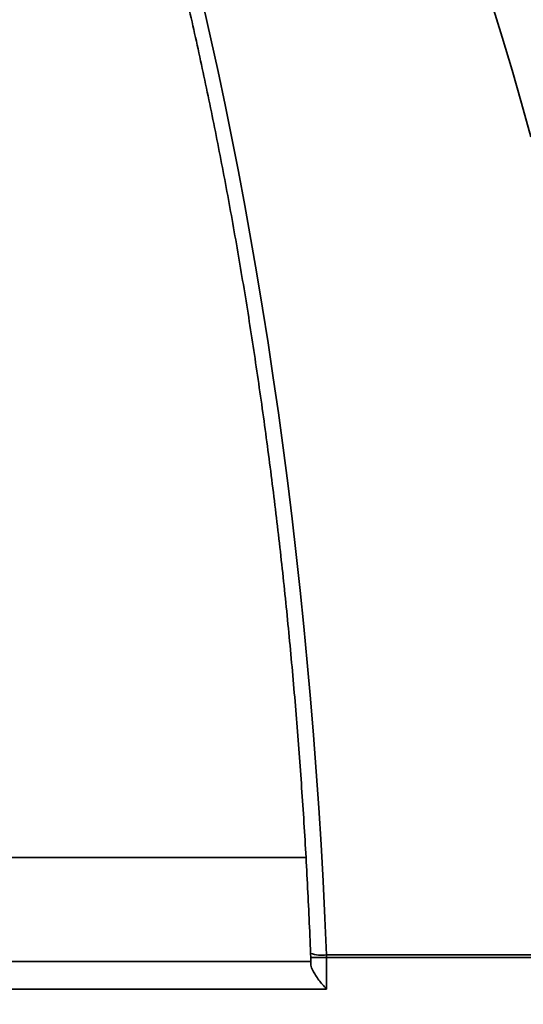
# Model space of a CAD drawing. Units: inches. Extents: x 0.2 to 8.4, y 0.1 to 10.9.
# Drawn here: x 4.4 to 4.5, y 4.8 to 5.1 of the extents above; entities that cross this region are included whole.
import ezdxf

# ---------------------------------------------------------------- set-up
doc = ezdxf.new("R2010")
doc.units = ezdxf.units.IN
doc.header["$MEASUREMENT"] = 0

msp = doc.modelspace()

# ---------------------------------------------------------------- hatches: boundary and pattern name
at = {"linetype": 'Continuous', "lineweight": 18}
h = msp.add_hatch(dxfattribs=at)
h.set_pattern_fill('ANSI38', angle=90.0000000000002, style=0)
h.set_pattern_definition([(135.0000000000002, (0, 0), (-0.08838834764831814, -0.08838834764831875), []), (225.0000000000002, (0, 0), (-0.08838834764831754, -0.2651650429449556), [0.3125, -0.1875])])
edge = h.paths.add_edge_path(flags=0)
edge.add_line((4.894831952721437, 4.745091809377665), (4.910457111373724, 4.745091809377665))
edge.add_spline(control_points=[(4.910457111373724, 4.745091809377665), (4.910798704865093, 4.745091809377665), (4.911141030637995, 4.745114309132791), (4.911479685504505, 4.745159019251729), (4.912346584884907, 4.745273469620643), (4.91320567945113, 4.74553916981772), (4.913985826585487, 4.745934117752819), (4.914765971745081, 4.746329064688197), (4.915488687425112, 4.746864152061452), (4.916094123487606, 4.747495069430077), (4.916699554852281, 4.748125981903164), (4.917204407109931, 4.748870124536119), (4.917566871364634, 4.749665874088486), (4.917929332150533, 4.750461616025487), (4.918159404829122, 4.751330911673945), (4.918238036054903, 4.752201773420692), (4.91825911604232, 4.752435239890043), (4.918269688113106, 4.752669893170501), (4.918269688113106, 4.752904309377665)], knot_values=[0.0004294807970350036, 0.0004294807970350036, 0.0004294807970350036, 0.0004294807970350036, 0.0005330461210972842, 0.0005330461210972842, 0.0005330461210972842, 0.0007995698889801839, 0.0007995698889801839, 0.0007995698889801839, 0.001066093003778585, 0.001066093003778585, 0.001066093003778585, 0.001332614040506678, 0.001332614040506678, 0.001332614040506678, 0.001599132489955742, 0.001599132489955742, 0.001599132489955742, 0.001670036918765988, 0.001670036918765988, 0.001670036918765988, 0.001670036918765988], weights=[1, 1, 1, 1, 1, 1, 1, 1, 1, 1, 1, 1, 1, 1, 1, 1, 1, 1, 1], degree=3, periodic=0)
edge.add_line((4.918269688113106, 4.752904309377665), (4.918269688113106, 4.807235727493858))
edge.add_spline(control_points=[(4.918269688113106, 4.807235727493858), (4.918269688113106, 4.807359245163293), (4.91826675716684, 4.807482797553138), (4.918260900217774, 4.807606176282302), (4.918255478786785, 4.807720380667271), (4.918247547810275, 4.807834493490234), (4.918237118750277, 4.807948349839058)], knot_values=[0.004925519598586822, 0.004925519598586822, 0.004925519598586822, 0.004925519598586822, 0.004962715983870544, 0.004962715983870544, 0.004962715983870544, 0.004997190206996374, 0.004997190206996374, 0.004997190206996374, 0.004997190206996374], weights=[1, 1, 1, 1, 1, 1, 1], degree=3, periodic=0)
edge.add_arc((4.199526671327968, 4.742115618901474), 0.721719236058369, 5.233597551118539, 85.6138941906349)
edge.add_spline(control_points=[(4.254721767426783, 5.461721175483215), (4.254476042327717, 5.46174002305927), (4.254229153533095, 5.461747276113091), (4.253982745737697, 5.461742888197703), (4.253105856466092, 5.461727272961495), (4.252219576641773, 5.461560123822697), (4.251397244767359, 5.461255248571845), (4.25057456071392, 5.46095024275246), (4.249793165896063, 5.460498955277676), (4.249117970853136, 5.459938643529049), (4.248443288171945, 5.459378756964675), (4.247856004206783, 5.458694507166872), (4.247405162465603, 5.457942568732109), (4.247122637259575, 5.457471357790889), (4.246888827951034, 5.456967393137989), (4.246711550945414, 5.456447361305843), (4.246437279757874, 5.455642802656725), (4.246294473311827, 5.454781653918363), (4.246294473311827, 5.453931630798568)], knot_values=[0.003924445903446239, 0.003924445903446239, 0.003924445903446239, 0.003924445903446239, 0.003999012138957724, 0.003999012138957724, 0.003999012138957724, 0.004266340958303836, 0.004266340958303836, 0.004266340958303836, 0.004533791723970075, 0.004533791723970075, 0.004533791723970075, 0.004801043323340651, 0.004801043323340651, 0.004801043323340651, 0.004967059433295881, 0.004967059433295881, 0.004967059433295881, 0.005226143969001457, 0.005226143969001457, 0.005226143969001457, 0.005226143969001457], weights=[1, 1, 1, 1, 1, 1, 1, 1, 1, 1, 1, 1, 1, 1, 1, 1, 1, 1, 1], degree=3, periodic=0)
edge.add_line((4.246294473311827, 5.453931630798568), (4.246294473311827, 5.430998848476351))
edge.add_arc((4.199526671327968, 4.742115618901474), 0.6904689213077688, 5.35213529197938, 86.1161889480453, ccw=False)
edge.add_spline(control_points=[(4.886985310383739, 4.806520206311849), (4.886996233293802, 4.80640361447906), (4.88700453620062, 4.806286747473723), (4.88701020651645, 4.806169782466324), (4.887016314174143, 4.806043796145879), (4.887019370690951, 4.805917624893108), (4.887019370690951, 4.805791490613779)], knot_values=[0.004970680608940506, 0.004970680608940506, 0.004970680608940506, 0.004970680608940506, 0.005006302761595378, 0.005006302761595378, 0.005006302761595378, 0.0050446222801007, 0.0050446222801007, 0.0050446222801007, 0.0050446222801007], weights=[1, 1, 1, 1, 1, 1, 1], degree=3, periodic=0)
edge.add_line((4.887019370690951, 4.805791490613779), (4.887019370690951, 4.752904309377665))
edge.add_spline(control_points=[(4.887019370690951, 4.752904309377665), (4.887019370690951, 4.752675281423355), (4.887029461412807, 4.752446032355131), (4.88704958440156, 4.752217890142512), (4.887126411075451, 4.751346876021047), (4.887354679181477, 4.750477114431379), (4.887715485085561, 4.749680630258787), (4.887941302200459, 4.749182135761105), (4.888221314130683, 4.748704902557891), (4.888546322306512, 4.748264607407743), (4.889065623379619, 4.747561099739444), (4.889713548489168, 4.746937549123009), (4.890436441357003, 4.746445591253352), (4.891159334010839, 4.74595363352933), (4.891977132492362, 4.745579699569041), (4.892822115031083, 4.745354753574524), (4.893475030064876, 4.745180938596247), (4.894156297714777, 4.745091809377665), (4.894831952721437, 4.745091809377665)], knot_values=[0.004461583290901421, 0.004461583290901421, 0.004461583290901421, 0.004461583290901421, 0.004530848973072674, 0.004530848973072674, 0.004530848973072674, 0.004797364729066492, 0.004797364729066492, 0.004797364729066492, 0.004962716384782412, 0.004962716384782412, 0.004962716384782412, 0.005229237214345011, 0.005229237214345011, 0.005229237214345011, 0.005495757913048511, 0.005495757913048511, 0.005495757913048511, 0.005701544186857355, 0.005701544186857355, 0.005701544186857355, 0.005701544186857355], weights=[1, 1, 1, 1, 1, 1, 1, 1, 1, 1, 1, 1, 1, 1, 1, 1, 1, 1, 1], degree=3, periodic=0)

# ---------------------------------------------------------------- linework, layer by layer
at = {"color": 8, "linetype": 'Continuous', "lineweight": 35}
for p, q in [((4.387687802674522, 4.834048377679797), (4.486991355511406, 4.834048377679797)), ((4.488291503825315, 4.805791464106074), (4.492771678736619, 4.805791464106074))]:
    msp.add_line(p, q, dxfattribs=at)
at = {"color": 7, "linetype": 'Continuous', "lineweight": 35}
for p, q in [((4.488268202427828, 4.806939997504784), (4.488291357160342, 4.805789924123864)), ((4.384121002211839, 4.8046156510225), (4.488291503825315, 4.8046156510225)), ((4.488291503825315, 4.805791464106074), (4.488291503825315, 4.803873672927228)), ((4.492757415568055, 4.806520242353832), (4.586961188984692, 4.806520242353832)), ((4.492757415568055, 4.806520242353832), (4.492771678736619, 4.805791464106074)), ((4.492771678736619, 4.805791464106074), (4.492771678736619, 4.796803101273741)), ((4.58698106208845, 4.805791464106074), (4.492771678736619, 4.805791464106074)), ((4.492771678736619, 4.796803101273741), (4.374587980671451, 4.796803101273741))]:
    msp.add_line(p, q, dxfattribs=at)
at = {"color": 7, "linetype": 'Continuous', "lineweight": 35, "flags": 128}
for points in [[(4.457952222640614, 5.0746789578948), (4.46005244671198, 5.065472210918594), (4.462093473133868, 5.056191178133877), (4.464074843578241, 5.046838059515235), (4.465996099717059, 5.037414981704767), (4.467856764889163, 5.027924144677059), (4.469656472432121, 5.018367675074212), (4.471394764017895, 5.008747699538324), (4.473071254650932, 4.999066564708952), (4.47468555933568, 4.989326470560685), (4.476237293076586, 4.97952954373562), (4.477726144210584, 4.969678130873315), (4.479151709409, 4.959774505280842), (4.480513713675011, 4.949820866932789), (4.481811808679306, 4.939819562468712), (4.483045719425064, 4.929772865195682), (4.484215152582339, 4.919683048420773), (4.48531985148743, 4.909552458783542), (4.486359541143513, 4.899383516256034), (4.48733400155313, 4.889178347480348), (4.488242994385701, 4.878939519093501), (4.489086317976888, 4.868669231070077), (4.489863770662354, 4.858369830049637), (4.490575187444007, 4.848043809336709), (4.491220403323751, 4.837693442238367), (4.491799271636616, 4.827321148726653), (4.492311645717626, 4.816929275441127), (4.492757415568055, 4.806520242353832)], [(4.55053323980347, 5.037801517239475), (4.547917506687309, 5.047238381557347), (4.545219861184073, 5.056604920020962), (4.542441036618625, 5.065898932655735), (4.539581546318368, 5.075118439484538)]]:
    msp.add_lwpolyline(points, dxfattribs=at)
at = {"color": 7, "linetype": 'Continuous', "lineweight": 35}
for centre, radius, start, end in [((4.199526671327968, 4.742115618901474), 0.7217192360583689, 5.233597551118539, 85.6138941906349), ((4.199526671327968, 4.742115618901474), 0.690468921307769, 5.352135291980192, 86.11618894804612), ((4.179848509532302, 4.752202943379776), 0.6836667791703364, 4.556950189270903, 74.64361918698944)]:
    msp.add_arc(centre, radius, start, end, dxfattribs=at)
at = {"color": 8, "linetype": 'Continuous', "lineweight": 35}
for centre, radius, start, end in [((4.197897174641766, 4.743033113937765), 0.6900842224835813, 5.278624402828434, 68.44997418066016), ((4.49140984978841, 4.816322438938131), 0.009894391917025826, 251.4909172314902, 277.8277211973592)]:
    msp.add_arc(centre, radius, start, end, dxfattribs=at)
at = {"color": 7, "linetype": 'Continuous', "lineweight": 35}
for points, knots in [([(4.323947251510808, 5.411678324849357), (4.325122924735346, 5.411253714446383), (4.328552925885857, 5.410014922798909), (4.334218688103276, 5.407857203393556), (4.340934420023826, 5.405159368965196), (4.347621745047901, 5.402323027563925), (4.354279534858877, 5.399350839568536), (4.36090634644478, 5.396243032089919), (4.367500883789809, 5.393000435373768), (4.374061827132709, 5.389623886218941), (4.380587725432445, 5.38611354564083), (4.387077393304085, 5.382470775366851), (4.393529430798934, 5.378695893115937), (4.399942550661916, 5.374789929742064), (4.406315507730224, 5.37075371755195), (4.412646969182354, 5.366588045262636), (4.418935598710524, 5.362293457040637), (4.425180278076328, 5.357871456511816), (4.43137954033884, 5.353322231981184), (4.437532359655292, 5.348647503526742), (4.443637299488861, 5.343847530384928), (4.449693203180217, 5.338923664255891), (4.455698895837558, 5.333876922584919), (4.46165302670004, 5.328708084300332), (4.467554516290087, 5.323418446511171), (4.473402052785394, 5.318008936883517), (4.479194585932908, 5.312480812581292), (4.484930753315147, 5.306835003317532), (4.490609624720513, 5.301072962664296), (4.496229716587612, 5.295195396178136), (4.5017902159153, 5.289203956551885), (4.507289728122997, 5.283099524804376), (4.512727223847897, 5.276883490961076), (4.518101656992886, 5.270557170116417), (4.523411834058687, 5.264121732957634), (4.528656570185032, 5.257578439188008), (4.533835051692849, 5.250928915241153), (4.538945846479415, 5.244174109499668), (4.543988297394445, 5.237315849016387), (4.548961050175562, 5.230355149030052), (4.553863106441023, 5.22329349863561), (4.558693689551143, 5.216132559591324), (4.563451500969813, 5.208873540289967), (4.568135702126196, 5.201518053303009), (4.572745317549328, 5.194067549226745), (4.577279310495668, 5.186523593678364), (4.581736810914874, 5.178887715957536), (4.586116860780798, 5.171161509331703), (4.590418527699191, 5.163346538740943), (4.594640905109761, 5.155444405801833), (4.598783113683212, 5.14745666565778), (4.602844366550195, 5.139385052189265), (4.606823653817613, 5.131231149493472), (4.6107202252755, 5.122996723067645), (4.614533364389411, 5.114683455869178), (4.618262057539479, 5.106292983551034), (4.621905647723941, 5.0978270879446), (4.625463393503556, 5.089287470684514), (4.628934425897505, 5.080675953204586), (4.632318184867807, 5.071994316831687), (4.635613774850857, 5.063244268529632), (4.63882058541346, 5.054427661143768), (4.641938016729016, 5.045546330951066), (4.644965262420736, 5.036602120164387), (4.647901808125982, 5.02759683481275), (4.650746938999858, 5.018532367837585), (4.653500072320329, 5.009410570378363), (4.656160724070081, 5.000233360250776), (4.658728208033171, 4.991002622323627), (4.661202033909646, 4.981720275958774), (4.663581665631228, 4.972388203999662), (4.665866655643353, 4.963008354459406), (4.668056429133631, 4.953582685857003), (4.670150576958632, 4.944113161099174), (4.672148696509731, 4.934601740617233), (4.674050195492877, 4.925050360259675), (4.675854927170141, 4.915461032023317), (4.677562304922096, 4.905835700795595), (4.679172047999309, 4.896176429357051), (4.680683762641497, 4.886485163761941), (4.682097244875371, 4.876763971208838), (4.683412049955754, 4.867014794746042), (4.684628021145543, 4.857239713916827), (4.685744858608996, 4.847440745312328), (4.686762229742389, 4.837619923153139), (4.687680185553036, 4.827779281988324), (4.688483389496119, 4.818093727805079), (4.688997082755411, 4.811074423894325), (4.689246503107753, 4.807343134332844), (4.68928732357112, 4.806732466568866)], [0, 0, 0, 0, 0.006110676235951402, 0.01782776547279091, 0.02954326010027106, 0.0412566259443914, 0.05296790368122835, 0.06467705741402179, 0.076384068609026, 0.08808892370833542, 0.09979175764910167, 0.1114924740548309, 0.123191173620403, 0.1348878874341529, 0.1465826002524561, 0.1582754366782891, 0.1699664846503763, 0.1816556781151255, 0.193343252906005, 0.205029041977143, 0.2167133442758657, 0.2283960946365091, 0.2400773733050487, 0.2517573105308298, 0.2634359252121404, 0.2751133122706958, 0.2867894859552255, 0.29846459433332, 0.3101385644355733, 0.3218116730577286, 0.3334838047947957, 0.3451551398593822, 0.3568256868454887, 0.3684954750043865, 0.3801646321009249, 0.3918331892952822, 0.4035011644013465, 0.4151686467861265, 0.4268355777774, 0.4385021201368526, 0.4501683923807266, 0.4618342211778214, 0.4734998043570628, 0.4851651544567667, 0.496830241382663, 0.508495201010452, 0.5201599582625676, 0.5318245825980852, 0.5434890574034066, 0.5551534905646404, 0.5668178854900203, 0.5784822491733568, 0.5901466224848028, 0.6018109573882223, 0.6134752753266235, 0.6251396721376047, 0.6368040589774996, 0.6484685982316635, 0.6601331412704384, 0.6717977171115108, 0.6834624320526472, 0.695127285048433, 0.7067921827808827, 0.7184572135308706, 0.7301222980244111, 0.7417875782786155, 0.7534529224899881, 0.7651184052595859, 0.7767840103409371, 0.7884496638867411, 0.8001155447222461, 0.8117815193365608, 0.8234476261603867, 0.8351138317390491, 0.8467801118235883, 0.858446534232711, 0.8701131088468199, 0.8817797385062832, 0.8934465389173641, 0.9051133455603195, 0.9167802931541299, 0.9284473161468917, 0.9401144697587466, 0.9517816278935253, 0.9634488497762599, 0.975116190765005, 0.9867835558858441, 0.9978369793493775, 1, 1, 1, 1]), ([(4.295906045445214, 5.394222993161504), (4.296579977279945, 5.393653164395783), (4.298537206632741, 5.391998270638192), (4.301765763575425, 5.389155841312462), (4.305584970576841, 5.385652877519438), (4.309385168089786, 5.38201631181825), (4.313165655767157, 5.378249225714764), (4.316925773122224, 5.37435190874016), (4.320664608479409, 5.370324478479882), (4.324381563333984, 5.366168298833335), (4.328075765978317, 5.361883547673698), (4.331746451114196, 5.357471048690373), (4.335392827361854, 5.352931734877108), (4.339014083377814, 5.348266220625791), (4.342609443384488, 5.343475552982975), (4.346178010242898, 5.338560250549127), (4.349719075939041, 5.3335216936624), (4.353231705997519, 5.328360487307047), (4.356715157281478, 5.32307764951407), (4.360168668662031, 5.317674501303918), (4.363591323644531, 5.312151570115449), (4.3669824307255, 5.306510354613011), (4.370341151290456, 5.300751746684908), (4.373666691951203, 5.294877017449943), (4.376958299657105, 5.288887294595574), (4.380215181389432, 5.282783602745088), (4.383436564336681, 5.276567428428427), (4.386621789214956, 5.270240054866576), (4.389769964079237, 5.263802574487939), (4.392880436161378, 5.257256230403094), (4.395952521038222, 5.250602690173102), (4.398985389976499, 5.243843100615259), (4.401978426315019, 5.236978946583209), (4.404930934030164, 5.230011526288878), (4.407842138415476, 5.222942323362079), (4.410711528645203, 5.215772950887951), (4.413538251838087, 5.208504712746), (4.416321831576181, 5.201139245220368), (4.419061521528866, 5.193678064184175), (4.421756733280156, 5.186122650559995), (4.424406836497746, 5.17847463897928), (4.427011245395642, 5.170735572253765), (4.429569363234133, 5.162907147861111), (4.432080566107551, 5.154990938667138), (4.434544408090931, 5.146988699890764), (4.436960156634746, 5.138901885818948), (4.439327439495, 5.130732465781686), (4.44164558932782, 5.122481913155783), (4.443914207548188, 5.114152088174921), (4.446132681505379, 5.105744739591747), (4.448300576246052, 5.097261502287135), (4.450417363342241, 5.088704269433029), (4.4524826354317, 5.080074795232127), (4.454495880173765, 5.071374843310096), (4.456456667295446, 5.062606278783619), (4.458364578902723, 5.053770935059816), (4.460219171029807, 5.044870623858053), (4.46202001970975, 5.035907221975179), (4.463766806668572, 5.026882611627528), (4.465459038028939, 5.017798675036095), (4.46709641389712, 5.008657315620424), (4.468678553840027, 4.999460387794117), (4.470205138936453, 4.990209861520099), (4.471675772883742, 4.980907676839255), (4.473090193613267, 4.971555768260312), (4.474448055804383, 4.962156073342118), (4.475749106514778, 4.952710528844325), (4.476992972568461, 4.943221132068578), (4.478179528342489, 4.933689840864068), (4.479308335960256, 4.924118649893325), (4.480379339692091, 4.914509589582246), (4.481392121159195, 4.904864616896771), (4.482346609316039, 4.895185778535654), (4.483242522045511, 4.885475048975819), (4.484079680055404, 4.875734498300981), (4.484857881962441, 4.865966106493337), (4.485577033202627, 4.856171952811956), (4.486236804223039, 4.846353984530854), (4.486837526301054, 4.836514414098051), (4.487377533725198, 4.826654920637091), (4.487861256034866, 4.816797515967395), (4.488133226485609, 4.810219515928583), (4.488268825753961, 4.806939850839812)], [0, 0, 0, 0, 0.006603876838664799, 0.01917894499825434, 0.03174840801076912, 0.04431160023417975, 0.05686949233355608, 0.06942284244512757, 0.08197260630802626, 0.09451928803582216, 0.1070636526685406, 0.119606284006306, 0.1321476334704754, 0.1446881638023077, 0.1572282884783594, 0.1697683651310685, 0.1823085164589854, 0.1948491665233134, 0.2073904870613651, 0.2199326138922293, 0.2324759198287766, 0.2450203647173648, 0.2575661227516524, 0.2701133302575625, 0.2826620199732612, 0.2952124308684985, 0.3077643955128999, 0.3203178870409843, 0.3328732079862778, 0.3454303121882957, 0.357988985942843, 0.370549430785272, 0.3831115438677374, 0.3956753892665384, 0.408240949026834, 0.4208080674673639, 0.4333768656532368, 0.4459472285078299, 0.4585191097668199, 0.4710925602792573, 0.4836675121660102, 0.4962438766430953, 0.5088216767953726, 0.5214008826413994, 0.5339813281108301, 0.5465631619246837, 0.5591462004585432, 0.5717305076771928, 0.5843159537109756, 0.5969024904797862, 0.6094902099342578, 0.6220789609765496, 0.6346687266696776, 0.647259503409663, 0.6598512574860796, 0.6724438521865166, 0.6850373596585629, 0.6976317926450452, 0.7102269636720925, 0.7228228997225715, 0.7354195760016947, 0.7480170365263397, 0.7606151865542968, 0.7732139267319612, 0.7858132736533463, 0.7984132551446123, 0.8110138015710897, 0.823614880683909, 0.8362164616892387, 0.8488186138019022, 0.8614210746976839, 0.8740240888866335, 0.8866274156105975, 0.8992311411804079, 0.9118352287564829, 0.9244396072504555, 0.9370443332124918, 0.9496493397511443, 0.9622546209994858, 0.9748601163215694, 0.9874657345166548, 1, 1, 1, 1]), ([(4.409558593354616, 5.392931608079695), (4.411034141418334, 5.392349817431068), (4.415331292959902, 5.390655502861391), (4.422416772271363, 5.387746465699434), (4.430798308235837, 5.384160440190924), (4.439131829484976, 5.380440170644259), (4.447415990498743, 5.376588018352101), (4.455649247028293, 5.3726049831454), (4.463829590670927, 5.368491263067677), (4.471955572118327, 5.364248251997734), (4.480025487638618, 5.35987680502858), (4.488037497790788, 5.355377365941824), (4.495990112590952, 5.350751241764769), (4.503881710431028, 5.345999479156871), (4.511710442448824, 5.341122626936175), (4.519475026932646, 5.336122284863769), (4.527173509044308, 5.330998890086613), (4.534804598832447, 5.325754022226484), (4.54236647220333, 5.320388353542197), (4.549857797340318, 5.314903360959393), (4.557276827675494, 5.309299825825623), (4.56462215296766, 5.303579106706496), (4.571892214570265, 5.297742360514391), (4.5790856452575, 5.291790974983709), (4.586200610537843, 5.28572567410423), (4.593236042423826, 5.279548264004668), (4.600190292007673, 5.273259781770011), (4.607061846068295, 5.266861438759314), (4.613849538010987, 5.260354860387521), (4.620551739711834, 5.253741082413583), (4.627167128112127, 5.247021529978875), (4.633694410258188, 5.240197701072352), (4.640132191712679, 5.233270939330352), (4.646479092353932, 5.226242640258804), (4.652733923226853, 5.21911440776243), (4.658895231340626, 5.211887538497662), (4.664961900164831, 5.204563640568475), (4.670932565070202, 5.197144179888516), (4.676806115763758, 5.189630726606462), (4.682581150157646, 5.182024710429177), (4.688256718466533, 5.174327890831601), (4.693831461654716, 5.166541721947399), (4.699304310239567, 5.158667850194147), (4.704674076225785, 5.150707880830533), (4.709939742976605, 5.142663524088421), (4.71510015742587, 5.134536399507675), (4.720154181537815, 5.126328140092537), (4.725101018123641, 5.118040566697537), (4.729939333564456, 5.109675223706223), (4.734668345882469, 5.101233949414365), (4.739286980978778, 5.092718476340019), (4.743794396891948, 5.084130602147273), (4.748189504671069, 5.075471980161675), (4.752471485360756, 5.06674448933544), (4.75663945144315, 5.057949907407458), (4.760692563022583, 5.049090089283715), (4.764629831523661, 5.040166756453226), (4.7684506982585, 5.031181898880199), (4.772154183238086, 5.022137269474279), (4.775739551184893, 5.013034783775877), (4.779206160758968, 5.003876331459864), (4.782553173520816, 4.99466376821911), (4.785779891752005, 4.985398971097264), (4.788885802905315, 4.976083914164673), (4.791870057200946, 4.966720497853105), (4.794732277291649, 4.957310696741141), (4.797471580382942, 4.947856383105993), (4.80008764402643, 4.938359558170369), (4.802579834620843, 4.928822173051243), (4.804947609901564, 4.919246198013531), (4.80719059714693, 4.90963362734691), (4.809308178514665, 4.899986419712483), (4.811299923046819, 4.890306570417168), (4.813165613369613, 4.880596115285724), (4.814904608736148, 4.870857029686073), (4.816516730746403, 4.861091336088172), (4.818001688154374, 4.85130108596043), (4.819358727148487, 4.841488203023653), (4.820588638791877, 4.831654869533946), (4.821688442105653, 4.821802822547355), (4.822517030186829, 4.813444920353018), (4.822958842160443, 4.808369620127328), (4.82311394092795, 4.806587928238585)], [0, 0, 0, 0, 0.006619619361632871, 0.01927792678793378, 0.03193614547844947, 0.04459396168274631, 0.05725157674562997, 0.06990874345009594, 0.08256571774123539, 0.09522228138513994, 0.1078784311748258, 0.1205343770037914, 0.1331899638034951, 0.1458451284703357, 0.1585000541926672, 0.1711545324371741, 0.1838087625988511, 0.1964625593828296, 0.2091160877954488, 0.2217691635169484, 0.2344220419706001, 0.2470745280842452, 0.2597267115843091, 0.272378449845466, 0.2850300247139902, 0.2976812017599016, 0.3103320122164708, 0.3229825989967168, 0.3356326940923657, 0.3482826355974047, 0.3609322693998787, 0.3735815783702465, 0.3862306644348771, 0.3988794412787061, 0.4115278735810961, 0.4241761051984946, 0.4368240111433873, 0.4494716644411563, 0.4621190704134682, 0.4747662917987222, 0.487413166621476, 0.5000599186850382, 0.5127063366049937, 0.5253526593681219, 0.5379986564854347, 0.5506444732694207, 0.5632900918923393, 0.5759355002386811, 0.5885807468795905, 0.601225841886889, 0.6138706781151303, 0.6265153741599062, 0.63915989452228, 0.6518043240876664, 0.6644485225350203, 0.6770925818444242, 0.6897365539995274, 0.7023803401559511, 0.7150240168999297, 0.7276675576949285, 0.7403109443871877, 0.7529542357569141, 0.7655974302427375, 0.7782405712432318, 0.7908835687660497, 0.803526390589374, 0.8161692456927965, 0.8288119431570992, 0.8414545539675407, 0.854097162064448, 0.8667395947132537, 0.8793820278997073, 0.8920243976860418, 0.9046666595361481, 0.9173089201837803, 0.929951058616477, 0.9425932174857888, 0.9552352467168115, 0.9678773409121091, 0.9805193533856206, 0.9931612892800658, 1, 1, 1, 1]), ([(4.608148484227249, 4.807645676019392), (4.608052931143356, 4.809420427719108), (4.607776005040581, 4.814563904533954), (4.607255049825699, 4.823065625298731), (4.606559012101013, 4.833144040742316), (4.6057801712334, 4.843204350639615), (4.604920154330467, 4.85324482228202), (4.603978784107999, 4.863263391172667), (4.602956278865843, 4.873258158934195), (4.601852804015017, 4.883227110523635), (4.600668629653597, 4.893168307522767), (4.599403933816142, 4.903079782618096), (4.598058973417495, 4.912959606505626), (4.596634006261183, 4.922805779884041), (4.595129272841664, 4.932616411595265), (4.59354509896935, 4.942389565774261), (4.591881785954513, 4.952123346086463), (4.590139650215039, 4.961815775001865), (4.588318998915946, 4.971464983673759), (4.586420171331563, 4.981069077840012), (4.584443550203993, 4.990626140729453), (4.582389466574165, 5.00013430031534), (4.580258378416984, 5.009591692775888), (4.578050697563873, 5.018996485002352), (4.575766742769307, 5.028346774382782), (4.573407004866255, 5.037640728719416), (4.57097195459982, 5.046876540419762), (4.568462043607556, 5.056052407459672), (4.565877718630894, 5.065166476034337), (4.563219483958266, 5.074216954508774), (4.560487805882754, 5.083202049351028), (4.557683293321683, 5.092120062903662), (4.554806355472885, 5.100969149242784), (4.551857629097307, 5.109747591310042), (4.548837622525757, 5.118453693654569), (4.545746939708951, 5.127085695305812), (4.542586137039001, 5.135641906684393), (4.539355789796226, 5.144120607322131), (4.53605658670554, 5.152520165807558), (4.532689035987177, 5.160838892176587), (4.529253904977683, 5.169075145990143), (4.525751716346522, 5.177227254175652), (4.522183213181404, 5.185293672646035), (4.518549018142178, 5.193272715410476), (4.514849906378139, 5.20116287929075), (4.511086390059401, 5.208962507973327), (4.507259361933175, 5.216670121695812), (4.503369498055218, 5.224284192281054), (4.499417536578147, 5.231803213659956), (4.49540406810577, 5.239225434537308), (4.491330182640431, 5.246549818067797), (4.487196324084127, 5.253774475784295), (4.483003413578291, 5.260898067577039), (4.478752313708524, 5.26791944238311), (4.47444369290222, 5.274836808263724), (4.470078498554783, 5.281648884778506), (4.465657436910743, 5.288354308038967), (4.461181516933529, 5.294951815516116), (4.456651411694282, 5.301439869554543), (4.452068185702646, 5.307817352932497), (4.447432610983254, 5.314082788356292), (4.442745530503604, 5.32023480333481), (4.43800802674707, 5.326272506159587), (4.433220882423945, 5.332194225249451), (4.428385080287162, 5.337999131633419), (4.423501605002283, 5.34368580820572), (4.418571320559534, 5.349252892647591), (4.413595332164046, 5.354699654346669), (4.408574551814525, 5.360024560646475), (4.403510032754112, 5.365226830336557), (4.398402496296534, 5.370304289023315), (4.393254457799027, 5.375260719575229), (4.388061132555283, 5.380076301589184), (4.384512677874997, 5.383303336551072), (4.382684587192374, 5.384889167103695), (4.382612992965824, 5.384951273602534)], [0, 0, 0, 0, 0.007355163788454027, 0.02131628577753712, 0.03527755606437884, 0.04923901311645357, 0.06320055321367454, 0.07716229999784419, 0.09112425082998303, 0.105086511109545, 0.1190488717260027, 0.1330116127197317, 0.1469746062781182, 0.1609378335742571, 0.1749013449660927, 0.1888652902314717, 0.2028294972611819, 0.2167941166164627, 0.2307590498315553, 0.2447244020737027, 0.2586901877013973, 0.272656366690901, 0.286622906475295, 0.3005900623622119, 0.3145575965706712, 0.3285256179639654, 0.3424941295687486, 0.3564632205166929, 0.370432785588547, 0.3844028843617981, 0.3983734736770862, 0.4123447588539295, 0.4263165700408094, 0.4402888665732828, 0.4542618306481733, 0.4682354419785584, 0.482209594897449, 0.4961843126240105, 0.5101596869763478, 0.5241356963746667, 0.5381122700390372, 0.5520894462783851, 0.5660671865778248, 0.5800455201162199, 0.5940244621574245, 0.6080038633682878, 0.6219839275793578, 0.6359644736424764, 0.6499455837645369, 0.6639269490124899, 0.6779090174990927, 0.6918912922791486, 0.7058738784801148, 0.7198569678081467, 0.7338401799597462, 0.747823536023422, 0.7618070150640661, 0.775790558902075, 0.7897739923228034, 0.8037573549367694, 0.817740378610941, 0.8317229248097969, 0.8457050620263263, 0.8596865410823961, 0.8736673030653138, 0.8876471526251469, 0.9016257992929367, 0.9156032964038082, 0.9295793480340434, 0.9435536663510191, 0.9575262390422192, 0.9714967820559741, 0.9854649560587689, 0.9994307584198447, 1, 1, 1, 1]), ([(4.451357487156894, 5.384869581212917), (4.453698091237837, 5.383945121724241), (4.459107007196847, 5.381808782766932), (4.467521737092933, 5.378304193336545), (4.47660972004032, 5.374383051937863), (4.485639044277741, 5.370327263376952), (4.494609631796471, 5.366142353693367), (4.50351929072775, 5.361828176247109), (4.512366195060996, 5.357385806235579), (4.521148634433917, 5.352816363364349), (4.529864554503159, 5.348120364892574), (4.538512405872761, 5.343299213491191), (4.547090247147293, 5.338353624055166), (4.555596377314254, 5.333284743611573), (4.564028934415734, 5.328093460809872), (4.572386314891158, 5.322781086019383), (4.58066675135029, 5.317348614092323), (4.588868333384923, 5.311796931544362), (4.596989759107907, 5.306127762303075), (4.605029007938444, 5.300341752442999), (4.612984454442065, 5.29444018065615), (4.62085467338001, 5.288424531012327), (4.628637743449304, 5.282295737586466), (4.636332410321895, 5.276055427778275), (4.64393662325186, 5.269704416847634), (4.651449293031778, 5.263244502214923), (4.658868463490606, 5.256676621354508), (4.666192860780733, 5.250002395313222), (4.673420893126067, 5.243223172282347), (4.680550985671366, 5.236340224994871), (4.68758175354412, 5.229355069993227), (4.694511755528648, 5.222269148106458), (4.701339457767635, 5.215083862257755), (4.708063583404457, 5.207800803372725), (4.714682650391117, 5.20042140086287), (4.721195288675778, 5.192947173743244), (4.727600221595059, 5.185379730007628), (4.733895999597461, 5.177720548657463), (4.740081434387923, 5.169971311612551), (4.74615527999584, 5.162133630487705), (4.752116062250054, 5.15420898048915), (4.757962833270089, 5.14619915894895), (4.763694176877345, 5.138105730345305), (4.769308980746679, 5.129930381001755), (4.774806083522659, 5.121674853591867), (4.78018440147416, 5.113340834874729), (4.785442672260187, 5.104929973683699), (4.79057993864663, 5.096444089138617), (4.795595122998482, 5.087884923011996), (4.800487123265529, 5.079254223272903), (4.805255007816966, 5.070553823524402), (4.809897776474557, 5.061785498798159), (4.814414349526984, 5.052950988994263), (4.818804027443369, 5.044052255941494), (4.823065690600636, 5.03509105447842), (4.827198442579968, 5.026069210316958), (4.83120168811185, 5.016988726701809), (4.835074272323451, 5.007851298304376), (4.838815698384365, 4.99865898447074), (4.842424925559101, 4.989413540797106), (4.845901397380742, 4.980116989575432), (4.849244304238361, 4.97077119645258), (4.85245288798989, 4.961378094629699), (4.855526697226066, 4.951939685656724), (4.858464931047996, 4.942457868187078), (4.861266969555319, 4.932934574329908), (4.863932343076641, 4.923371843019171), (4.866460420505317, 4.913771626321437), (4.868850694354608, 4.904135884080886), (4.871102757975897, 4.89446664481256), (4.873215964342772, 4.884765871205496), (4.875189982631487, 4.875035618927818), (4.877024508781493, 4.865277887224188), (4.87871886258783, 4.85549464020905), (4.880272979113475, 4.845687981921272), (4.881686978294073, 4.835859943385427), (4.88295734521961, 4.826012271411107), (4.884086754363185, 4.81623387295804), (4.884720099738698, 4.809731267450525), (4.885032592305072, 4.806522882323335)], [0, 0, 0, 0, 0.009941197362703566, 0.02297317239792266, 0.03600518601674582, 0.04903705982100118, 0.06206900295075538, 0.07510095499765011, 0.08813289072144855, 0.1011647622961322, 0.1141966575726688, 0.1272285002362701, 0.1402603547265628, 0.1532922352748363, 0.1663240746203989, 0.1793559088659508, 0.1923877531815568, 0.2054196277297388, 0.2184513870750214, 0.2314831625915578, 0.2445150282595882, 0.2575467481562522, 0.2705785481100052, 0.2836102621415842, 0.296642049322569, 0.3096736915288654, 0.3227055027567718, 0.3357371855510528, 0.3487688378888165, 0.3618004913410831, 0.3748321494783072, 0.3878637803761629, 0.4008954551143217, 0.4139270369078786, 0.4269586643578094, 0.439990303692581, 0.453021879997549, 0.466053496293298, 0.4790850652938341, 0.4921165712088148, 0.5051481531934569, 0.518179626246821, 0.5312112189396035, 0.5442426874722378, 0.5572741884543685, 0.570305637187079, 0.5833371392918713, 0.5963686081949506, 0.6094000377361103, 0.622431529590565, 0.6354629359088616, 0.6484942990271656, 0.6615257714098919, 0.6745572065951897, 0.6875885441546594, 0.7006199176327214, 0.7136513447718981, 0.72668259800309, 0.739714032797225, 0.7527453753127443, 0.7657766745569304, 0.7788080341052718, 0.7918393784046686, 0.804870602732632, 0.8179019362562463, 0.8309332441806525, 0.8439645388112097, 0.8569958044561223, 0.8700270519022615, 0.8830584078536273, 0.8960896749253241, 0.9091209075841472, 0.922152158006093, 0.9351834440839971, 0.9482146779375935, 0.9612458820725726, 0.9742771403782547, 0.9873083427644717, 1, 1, 1, 1]), ([(4.488305326998962, 4.803873672927228), (4.488304854326925, 4.803788208210087), (4.488303348733861, 4.803515979105105), (4.488491553171824, 4.802909972857355), (4.488914133355826, 4.801977230651357), (4.489612469086588, 4.800801945581815), (4.490547944156365, 4.799474534860289), (4.491600975587586, 4.798141532705751), (4.492357590058739, 4.797264505719316), (4.492759898295604, 4.796816227804714), (4.492771678736619, 4.796803101273741)], [0, 0, 0, 0, 0.05805487535542169, 0.1849210678582554, 0.3153875216092341, 0.4921488841683127, 0.6738798589859776, 0.8333297995608695, 0.9951195419693695, 1, 1, 1, 1])]:
    msp.add_open_spline(points, degree=3, knots=knots, dxfattribs=at)

doc.saveas('drawing.dxf')
